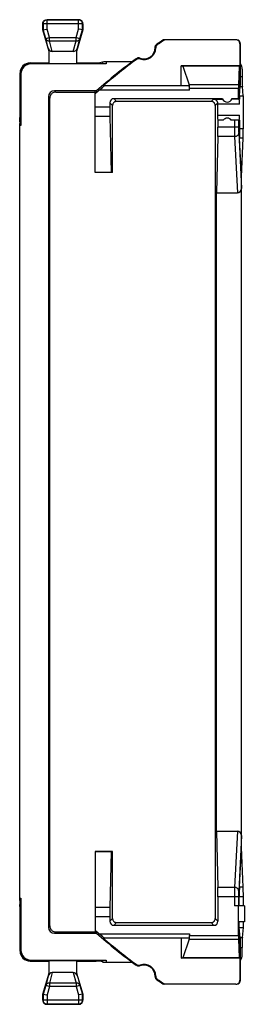
# Model space of a CAD drawing. Units: millimetres. Extents: x -45.1 to -33.9, y -41.5 to 7.5.
import ezdxf

# ---------------------------------------------------------------- set-up
doc = ezdxf.new("R2010")
doc.units = ezdxf.units.MM
doc.header["$LTSCALE"] = 16.335
doc.layers.get('0').update_dxf_attribs({"linetype": 'CONTINUOUS'})

msp = doc.modelspace()

# ---------------------------------------------------------------- linework, layer by layer
at = {"color": 250, "linetype": 'CONTINUOUS'}
for p, q in [((-43.705, 7.476), (-43.691, 7.462)), ((-43.691, 7.007), (-43.691, 7.462)), ((-42.119, 7.462), (-43.691, 7.462)), ((-42.105, 7.476), (-42.119, 7.462)), ((-42.119, 7.007), (-42.119, 7.462)), ((-43.905, 7.276), (-43.891, 7.262)), ((-43.891, 7.262), (-43.891, 6.978)), ((-41.919, 7.262), (-43.891, 7.262)), ((-43.758, 6.534), (-43.891, 6.978)), ((-43.566, 6.591), (-43.691, 7.007)), ((-42.244, 6.591), (-42.119, 7.007)), ((-42.052, 6.534), (-41.919, 6.978)), ((-41.905, 7.276), (-41.919, 7.262)), ((-41.919, 6.978), (-41.919, 7.262)), ((-43.758, 6.534), (-43.566, 6.591)), ((-43.633, 6.07), (-43.758, 6.534)), ((-43.566, 6.418), (-43.566, 6.591)), ((-43.566, 6.591), (-42.244, 6.591)), ((-43.427, 5.898), (-43.566, 6.418)), ((-43.566, 6.418), (-42.244, 6.418)), ((-42.384, 5.898), (-42.244, 6.418)), ((-42.244, 6.418), (-42.244, 6.591)), ((-42.244, 6.591), (-42.052, 6.534)), ((-42.177, 6.07), (-42.052, 6.534)), ((-38.295, 6.08), (-38.305, 6.084)), ((-38.287, 6.077), (-38.295, 6.08)), ((-38.198, 6.244), (-38.216, 6.253)), ((-38.182, 6.235), (-38.198, 6.244)), ((-34.074, 6.276), (-34.049, 6.276)), ((-39.24, 5.536), (-39.237, 5.517)), ((-39.237, 5.517), (-39.234, 5.497)), ((-39.05, 5.562), (-39.05, 5.555)), ((-39.05, 5.555), (-39.05, 5.547)), ((-39.05, 5.547), (-39.05, 5.534)), ((-39.05, 5.534), (-39.049, 5.524)), ((-44.508, 5.293), (-44.49, 5.276)), ((-41.249, 5.293), (-41.249, 5.323)), ((-41.052, 5.291), (-41.052, 5.332)), ((-40.934, 5.367), (-40.934, 5.279)), ((-40.737, 5.376), (-40.737, 5.276)), ((-45.008, 4.793), (-44.99, 4.776)), ((-34.049, 4.642), (-33.962, 4.642)), ((-43.318, 3.939), (-43.252, 3.873)), ((-36.582, 3.976), (-41.07, 3.976)), ((-34.143, 4.232), (-36.601, 4.232)), ((-34.145, 4.055), (-36.582, 4.055)), ((-34.056, 4.15), (-33.954, 4.15)), ((-43.618, 3.639), (-43.552, 3.573)), ((-40.358, 3.546), (-40.222, 3.41)), ((-35.509, 3.41), (-35.391, 3.527)), ((-40.558, 3.126), (-41.288, 3.126)), ((-40.558, 3.346), (-40.422, 3.21)), ((-35.309, 3.21), (-35.194, 3.325)), ((-34.103, 3.277), (-35.194, 3.277)), ((-45.041, 2.517), (-45.005, 2.517)), ((-45.038, 2.714), (-45.008, 2.714)), ((-40.555, 2.656), (-41.288, 2.656)), ((-35.194, 2.726), (-34.103, 2.726)), ((-34.341, 2.476), (-34.341, 2.031)), ((-34.141, 2.476), (-34.141, 2.097)), ((-44.99, 2.202), (-45.055, 2.202)), ((-44.993, 2.399), (-45.052, 2.399)), ((-34.141, 2.126), (-35.173, 2.126)), ((-34.341, 2.031), (-34.341, 1.843)), ((-34.141, 2.097), (-34.141, 2.019)), ((-34.141, 2.019), (-34.141, 1.956)), ((-33.908, 2.051), (-34.103, 2.051)), ((-34.338, 1.656), (-35.175, 1.656)), ((-34.341, 1.843), (-34.34, 1.786)), ((-34.34, 1.786), (-34.339, 1.713)), ((-34.339, 1.713), (-34.338, 1.673)), ((-34.338, 1.673), (-34.338, 1.656)), ((-34.338, 1.656), (-34.204, -1.136)), ((-34.141, 1.956), (-34.14, 1.906)), ((-34.14, 1.906), (-34.139, 1.878)), ((-34.138, 1.844), (-34.005, -0.924)), ((-33.913, 1.581), (-34.097, 1.581)), ((-34.204, -32.912), (-34.338, -35.704)), ((-34.005, -33.124), (-34.138, -35.892)), ((-40.489, -33.943), (-41.288, -33.943)), ((-34.338, -35.704), (-35.175, -35.704)), ((-33.91, -35.702), (-34.101, -35.702)), ((-45.055, -36.25), (-44.99, -36.25)), ((-34.141, -36.174), (-35.173, -36.174)), ((-34.34, -35.884), (-34.341, -35.98)), ((-34.341, -35.98), (-34.341, -36.624)), ((-34.34, -35.796), (-34.34, -35.884)), ((-34.14, -35.982), (-34.141, -36.038)), ((-34.141, -36.038), (-34.141, -36.1)), ((-34.141, -36.1), (-34.141, -36.624)), ((-33.904, -36.172), (-34.106, -36.172)), ((-45.052, -36.447), (-44.993, -36.447)), ((-45.041, -36.565), (-45.005, -36.565)), ((-40.555, -36.704), (-41.288, -36.704)), ((-34.155, -36.624), (-34.155, -37.424)), ((-45.038, -36.762), (-45.008, -36.762)), ((-40.558, -37.174), (-41.288, -37.174)), ((-43.618, -37.687), (-43.552, -37.621)), ((-40.558, -37.394), (-40.422, -37.258)), ((-40.358, -37.594), (-40.222, -37.458)), ((-35.373, -37.594), (-35.509, -37.458)), ((-35.173, -37.394), (-35.309, -37.258)), ((-43.318, -37.987), (-43.252, -37.921)), ((-41.07, -38.024), (-36.582, -38.024)), ((-36.582, -38.103), (-34.145, -38.103)), ((-34.056, -38.198), (-33.954, -38.198)), ((-36.601, -38.28), (-34.143, -38.28)), ((-34.049, -38.69), (-33.962, -38.69)), ((-44.99, -38.824), (-45.008, -38.842)), ((-44.49, -39.324), (-44.508, -39.342)), ((-41.249, -39.372), (-41.249, -39.342)), ((-41.052, -39.38), (-41.052, -39.339)), ((-40.934, -39.327), (-40.934, -39.416)), ((-40.737, -39.324), (-40.737, -39.424)), ((-39.237, -39.563), (-39.24, -39.584)), ((-39.049, -39.573), (-39.05, -39.581)), ((-39.05, -39.581), (-39.05, -39.59)), ((-39.05, -39.59), (-39.05, -39.598)), ((-39.05, -39.598), (-39.05, -39.61)), ((-43.633, -40.118), (-43.758, -40.582)), ((-43.427, -39.947), (-43.566, -40.466)), ((-42.384, -39.947), (-42.244, -40.466)), ((-42.177, -40.118), (-42.052, -40.582)), ((-38.305, -40.133), (-38.299, -40.13)), ((-38.299, -40.13), (-38.292, -40.127)), ((-38.292, -40.127), (-38.28, -40.123)), ((-38.28, -40.123), (-38.271, -40.119)), ((-43.758, -40.582), (-43.891, -41.026)), ((-43.566, -40.64), (-43.758, -40.582)), ((-43.566, -40.64), (-43.691, -41.056)), ((-42.244, -40.466), (-43.566, -40.466)), ((-43.566, -40.466), (-43.566, -40.64)), ((-42.244, -40.64), (-43.566, -40.64)), ((-42.244, -40.466), (-42.244, -40.64)), ((-42.052, -40.582), (-42.244, -40.64)), ((-42.244, -40.64), (-42.119, -41.056)), ((-42.052, -40.582), (-41.919, -41.026)), ((-38.216, -40.302), (-38.199, -40.293)), ((-38.199, -40.293), (-38.182, -40.283)), ((-34.049, -40.324), (-34.074, -40.324)), ((-43.891, -41.026), (-43.891, -41.31)), ((-43.691, -41.056), (-43.691, -41.51)), ((-42.119, -41.056), (-42.119, -41.51)), ((-41.919, -41.31), (-41.919, -41.026)), ((-43.905, -41.324), (-43.891, -41.31)), ((-41.919, -41.31), (-43.891, -41.31)), ((-43.705, -41.524), (-43.691, -41.51)), ((-43.691, -41.51), (-42.119, -41.51)), ((-42.105, -41.524), (-42.119, -41.51)), ((-41.905, -41.324), (-41.919, -41.31))]:
    msp.add_line(p, q, dxfattribs=at)
at = {"color": 7, "linetype": 'CONTINUOUS'}
for p, q in [((-43.705, 7.476), (-42.105, 7.476)), ((-43.905, 6.976), (-43.905, 7.276)), ((-43.891, 6.978), (-43.905, 6.976)), ((-43.582, 5.898), (-43.905, 6.976)), ((-43.891, 6.978), (-43.889, 6.978)), ((-43.889, 6.978), (-43.717, 7.003)), ((-43.717, 7.003), (-43.691, 7.007)), ((-41.905, 6.976), (-42.229, 5.898)), ((-42.093, 7.004), (-42.119, 7.007)), ((-41.921, 6.978), (-42.093, 7.004)), ((-41.919, 6.978), (-41.921, 6.978)), ((-41.919, 6.978), (-41.905, 6.976)), ((-41.905, 7.276), (-41.905, 6.976)), ((-34.274, 6.476), (-37.879, 6.476)), ((-43.581, 5.323), (-43.581, 5.898)), ((-42.384, 5.898), (-43.427, 5.898)), ((-42.229, 5.898), (-42.229, 5.323)), ((-34.074, 6.276), (-34.075, 4.176)), ((-34.049, 4.642), (-34.049, 6.276)), ((-44.538, 5.323), (-43.581, 5.323)), ((-44.508, 5.293), (-41.249, 5.293)), ((-40.737, 5.276), (-44.49, 5.276)), ((-42.229, 5.323), (-41.249, 5.323)), ((-40.934, 5.367), (-41.052, 5.332)), ((-40.934, 5.279), (-41.052, 5.291)), ((-39.455, 5.376), (-40.737, 5.376)), ((-37.005, 4.176), (-37.002, 5.176)), ((-34.103, 5.176), (-37.002, 5.176)), ((-37.002, 5.176), (-36.914, 5.167)), ((-36.914, 5.167), (-36.601, 4.232)), ((-34.112, 5.167), (-36.914, 5.167)), ((-34.112, 5.167), (-34.143, 4.232)), ((-34.103, 5.176), (-34.112, 5.167)), ((-34.103, 5.176), (-34.103, 4.176)), ((-33.962, 5.007), (-33.962, 4.642)), ((-45.038, 2.714), (-45.038, 4.823)), ((-45.008, 4.793), (-45.008, 2.714)), ((-44.99, 4.776), (-44.99, 2.202)), ((-41.218, 3.939), (-43.318, 3.939)), ((-41.288, 3.912), (-41.218, 3.939)), ((-41.07, 3.976), (-41.048, 3.994)), ((-41.048, 3.994), (-40.989, 4.047)), ((-40.894, 4.13), (-40.871, 4.15)), ((-36.617, 4.176), (-40.893, 4.176)), ((-36.582, 3.976), (-36.582, 4.055)), ((-34.145, 3.546), (-34.145, 4.055)), ((-34.075, 4.176), (-34.103, 4.176)), ((-34.103, 3.681), (-34.056, 4.15)), ((-33.908, 3.681), (-33.954, 4.15)), ((-43.618, 3.639), (-43.618, -37.687)), ((-43.252, 3.873), (-41.288, 3.873)), ((-41.288, -0.136), (-41.288, 3.912)), ((-40.358, 3.546), (-34.942, 3.546)), ((-35.391, 3.527), (-34.942, 3.527)), ((-34.468, 3.546), (-34.145, 3.546)), ((-34.107, 3.527), (-34.468, 3.527)), ((-34.145, 3.546), (-34.107, 3.527)), ((-34.103, 3.681), (-34.103, 3.527)), ((-34.103, 3.681), (-33.908, 3.681)), ((-33.908, 3.681), (-33.908, 2.051)), ((-40.558, 3.346), (-40.558, 3.126)), ((-35.509, 3.41), (-40.222, 3.41)), ((-35.194, 3.277), (-35.194, 2.726)), ((-45.052, 2.399), (-45.041, 2.517)), ((-44.994, 2.404), (-45.005, 2.517)), ((-40.555, 2.656), (-40.488, -0.136)), ((-34.905, 2.476), (-35.191, 2.476)), ((-35.173, 2.476), (-35.173, 2.126)), ((-34.107, 2.476), (-34.505, 2.476)), ((-34.103, 2.476), (-34.103, 2.051)), ((-45.055, 2.202), (-45.055, -36.25)), ((-35.175, 1.656), (-35.242, -1.136)), ((-34.005, -0.338), (-34.097, 1.581)), ((-34.005, -0.338), (-33.913, 1.581)), ((-40.421, -0.136), (-41.288, -0.136)), ((-34.005, -33.711), (-34.005, -0.338)), ((-35.242, -32.912), (-35.242, -1.136)), ((-35.242, -1.136), (-34.204, -1.136)), ((-35.242, -32.912), (-34.204, -32.912)), ((-35.242, -32.912), (-35.175, -35.704)), ((-34.101, -35.702), (-34.005, -33.711)), ((-33.91, -35.702), (-34.005, -33.711)), ((-40.421, -33.912), (-41.288, -33.912)), ((-41.288, -33.912), (-41.288, -37.96)), ((-40.489, -33.943), (-40.555, -36.704)), ((-44.99, -36.25), (-44.99, -38.824)), ((-35.173, -36.174), (-35.173, -37.394)), ((-34.106, -36.624), (-34.106, -36.172)), ((-33.904, -36.624), (-33.904, -36.172)), ((-45.052, -36.447), (-45.041, -36.565)), ((-44.994, -36.453), (-45.005, -36.565)), ((-33.855, -36.624), (-34.341, -36.624)), ((-33.855, -36.624), (-33.855, -37.424)), ((-45.038, -38.872), (-45.038, -36.762)), ((-45.008, -36.762), (-45.008, -38.842)), ((-40.558, -37.174), (-40.558, -37.394)), ((-35.373, -37.594), (-40.358, -37.594)), ((-40.222, -37.458), (-35.509, -37.458)), ((-33.855, -37.424), (-34.155, -37.424)), ((-34.145, -38.103), (-34.145, -37.424)), ((-34.106, -37.694), (-34.106, -37.424)), ((-34.106, -37.694), (-33.904, -37.694)), ((-34.056, -38.198), (-34.106, -37.694)), ((-33.954, -38.198), (-33.904, -37.694)), ((-33.904, -37.694), (-33.904, -37.424)), ((-43.318, -37.987), (-41.218, -37.987)), ((-43.252, -37.921), (-41.288, -37.921)), ((-41.218, -37.987), (-41.288, -37.96)), ((-41.048, -38.043), (-41.07, -38.024)), ((-40.989, -38.095), (-41.048, -38.043)), ((-40.921, -38.154), (-40.989, -38.095)), ((-40.894, -38.178), (-40.921, -38.154)), ((-36.582, -38.024), (-36.582, -38.103)), ((-40.893, -38.224), (-36.617, -38.224)), ((-37.005, -38.224), (-37.002, -39.224)), ((-36.601, -38.28), (-36.914, -39.215)), ((-34.143, -38.28), (-34.112, -39.215)), ((-34.103, -38.224), (-34.075, -38.224)), ((-34.103, -38.224), (-34.103, -39.224)), ((-34.075, -38.224), (-34.074, -40.324)), ((-34.049, -40.324), (-34.049, -38.69)), ((-33.962, -39.055), (-33.962, -38.69)), ((-44.538, -39.372), (-43.581, -39.372)), ((-44.508, -39.342), (-41.249, -39.342)), ((-44.49, -39.324), (-40.737, -39.324)), ((-43.581, -39.863), (-43.581, -39.372)), ((-42.229, -39.372), (-41.249, -39.372)), ((-42.229, -39.372), (-42.229, -39.863)), ((-41.052, -39.339), (-40.934, -39.327)), ((-40.934, -39.416), (-41.052, -39.38)), ((-40.737, -39.424), (-39.455, -39.424)), ((-37.002, -39.224), (-36.914, -39.215)), ((-34.103, -39.224), (-37.002, -39.224)), ((-34.112, -39.215), (-36.914, -39.215)), ((-34.103, -39.224), (-34.112, -39.215)), ((-43.905, -41.024), (-43.604, -40.021)), ((-42.384, -39.947), (-43.427, -39.947)), ((-42.206, -40.021), (-41.905, -41.024)), ((-34.274, -40.524), (-37.879, -40.524)), ((-43.891, -41.026), (-43.905, -41.024)), ((-43.905, -41.324), (-43.905, -41.024)), ((-43.891, -41.026), (-43.889, -41.027)), ((-43.889, -41.027), (-43.717, -41.052)), ((-43.717, -41.052), (-43.691, -41.056)), ((-42.093, -41.052), (-42.119, -41.056)), ((-41.921, -41.027), (-42.093, -41.052)), ((-41.919, -41.026), (-41.921, -41.027)), ((-41.919, -41.026), (-41.905, -41.024)), ((-41.905, -41.024), (-41.905, -41.324)), ((-42.105, -41.524), (-43.705, -41.524))]:
    msp.add_line(p, q, dxfattribs=at)
for points in [[(-43.905, 7.276), (-43.904, 7.302), (-43.898, 7.328), (-43.89, 7.353), (-43.878, 7.376), (-43.864, 7.398), (-43.847, 7.417), (-43.827, 7.434), (-43.806, 7.449), (-43.782, 7.46), (-43.757, 7.469), (-43.732, 7.474), (-43.705, 7.476)], [(-41.905, 7.276), (-41.907, 7.302), (-41.912, 7.328), (-41.921, 7.353), (-41.932, 7.376), (-41.947, 7.398), (-41.964, 7.417), (-41.983, 7.434), (-42.005, 7.449), (-42.028, 7.46), (-42.053, 7.469), (-42.079, 7.474), (-42.105, 7.476)], [(-38.305, 6.084), (-38.304, 6.106), (-38.301, 6.128), (-38.295, 6.15), (-38.287, 6.17), (-38.277, 6.19), (-38.265, 6.208), (-38.25, 6.225), (-38.234, 6.24), (-38.216, 6.253)], [(-38.182, 6.235), (-38.199, 6.222), (-38.215, 6.207), (-38.229, 6.191), (-38.241, 6.173), (-38.251, 6.154), (-38.26, 6.134), (-38.266, 6.114), (-38.269, 6.093), (-38.271, 6.071)], [(-39.05, 5.562), (-39.072, 5.568), (-39.093, 5.573), (-39.115, 5.575), (-39.137, 5.574), (-39.159, 5.571), (-39.181, 5.566), (-39.202, 5.558), (-39.221, 5.548), (-39.24, 5.536)], [(-39.049, 5.524), (-39.071, 5.53), (-39.092, 5.534), (-39.113, 5.536), (-39.134, 5.535), (-39.156, 5.532), (-39.177, 5.526), (-39.197, 5.519), (-39.216, 5.509), (-39.234, 5.497)], [(-40.989, 4.047), (-40.921, 4.106), (-40.894, 4.13)], [(-40.871, 4.15), (-40.855, 4.164), (-40.849, 4.169), (-40.845, 4.173), (-40.843, 4.175), (-40.842, 4.176)], [(-43.252, 3.873), (-43.284, 3.871), (-43.314, 3.866), (-43.344, 3.858), (-43.373, 3.847), (-43.401, 3.833), (-43.427, 3.816), (-43.452, 3.797), (-43.474, 3.774), (-43.494, 3.75), (-43.511, 3.724), (-43.526, 3.695), (-43.537, 3.666), (-43.545, 3.636), (-43.55, 3.605), (-43.552, 3.573)], [(-35.391, 3.527), (-35.368, 3.525), (-35.346, 3.521), (-35.326, 3.515), (-35.306, 3.507), (-35.289, 3.497), (-35.272, 3.485), (-35.257, 3.472), (-35.243, 3.457), (-35.23, 3.441), (-35.219, 3.424), (-35.21, 3.405), (-35.203, 3.385), (-35.198, 3.365), (-35.195, 3.345), (-35.194, 3.325)], [(-40.222, 3.41), (-40.249, 3.408), (-40.274, 3.403), (-40.298, 3.395), (-40.321, 3.383), (-40.343, 3.369), (-40.363, 3.352), (-40.38, 3.332), (-40.395, 3.31), (-40.407, 3.286), (-40.415, 3.262), (-40.42, 3.236), (-40.422, 3.21)], [(-35.309, 3.21), (-35.311, 3.236), (-35.316, 3.262), (-35.324, 3.286), (-35.336, 3.31), (-35.351, 3.332), (-35.368, 3.352), (-35.388, 3.369), (-35.41, 3.383), (-35.433, 3.395), (-35.457, 3.403), (-35.482, 3.408), (-35.509, 3.41)], [(-43.552, -37.621), (-43.55, -37.653), (-43.545, -37.684), (-43.537, -37.714), (-43.526, -37.744), (-43.511, -37.772), (-43.494, -37.799), (-43.474, -37.823), (-43.451, -37.845), (-43.427, -37.865), (-43.401, -37.882), (-43.373, -37.896), (-43.344, -37.907), (-43.314, -37.915), (-43.284, -37.919), (-43.252, -37.921)], [(-40.422, -37.258), (-40.42, -37.285), (-40.415, -37.311), (-40.407, -37.335), (-40.395, -37.358), (-40.38, -37.381), (-40.363, -37.4), (-40.343, -37.417), (-40.321, -37.432), (-40.298, -37.443), (-40.274, -37.451), (-40.248, -37.456), (-40.222, -37.458)], [(-35.509, -37.458), (-35.482, -37.456), (-35.457, -37.451), (-35.433, -37.443), (-35.41, -37.432), (-35.388, -37.417), (-35.368, -37.4), (-35.351, -37.38), (-35.336, -37.358), (-35.324, -37.335), (-35.316, -37.31), (-35.311, -37.285), (-35.309, -37.258)], [(-40.855, -38.212), (-40.871, -38.198), (-40.894, -38.178)], [(-40.842, -38.224), (-40.843, -38.223), (-40.845, -38.221), (-40.849, -38.218), (-40.855, -38.212)], [(-39.05, -39.61), (-39.072, -39.617), (-39.093, -39.621), (-39.115, -39.623), (-39.137, -39.622), (-39.159, -39.619), (-39.181, -39.614), (-39.202, -39.606), (-39.221, -39.596), (-39.24, -39.584)], [(-39.234, -39.545), (-39.216, -39.557), (-39.197, -39.567), (-39.177, -39.574), (-39.156, -39.58), (-39.135, -39.583), (-39.113, -39.584), (-39.092, -39.583), (-39.071, -39.579), (-39.049, -39.573)], [(-38.305, -40.133), (-38.304, -40.155), (-38.301, -40.177), (-38.295, -40.198), (-38.287, -40.219), (-38.277, -40.238), (-38.265, -40.256), (-38.25, -40.273), (-38.234, -40.289), (-38.217, -40.302)], [(-38.271, -40.119), (-38.269, -40.141), (-38.266, -40.162), (-38.26, -40.183), (-38.251, -40.202), (-38.241, -40.222), (-38.229, -40.239), (-38.215, -40.255), (-38.199, -40.27), (-38.182, -40.283)], [(-43.905, -41.324), (-43.904, -41.351), (-43.898, -41.376), (-43.89, -41.401), (-43.878, -41.425), (-43.864, -41.446), (-43.847, -41.466), (-43.827, -41.483), (-43.806, -41.497), (-43.782, -41.509), (-43.757, -41.517), (-43.732, -41.522), (-43.705, -41.524)], [(-42.105, -41.524), (-42.079, -41.522), (-42.053, -41.517), (-42.028, -41.509), (-42.005, -41.497), (-41.983, -41.483), (-41.964, -41.466), (-41.947, -41.446), (-41.932, -41.425), (-41.921, -41.401), (-41.912, -41.376), (-41.907, -41.351), (-41.905, -41.324)]]:
    msp.add_lwpolyline(points, dxfattribs=at)
at = {"color": 250, "linetype": 'CONTINUOUS'}
for points in [[(-43.691, 7.462), (-43.717, 7.46), (-43.743, 7.455), (-43.768, 7.447), (-43.791, 7.435), (-43.813, 7.42), (-43.833, 7.403), (-43.85, 7.384), (-43.864, 7.362), (-43.876, 7.338), (-43.884, 7.314), (-43.89, 7.288), (-43.891, 7.262)], [(-41.919, 7.262), (-41.921, 7.288), (-41.926, 7.314), (-41.935, 7.338), (-41.946, 7.362), (-41.961, 7.384), (-41.978, 7.403), (-41.998, 7.42), (-42.019, 7.435), (-42.043, 7.447), (-42.068, 7.455), (-42.093, 7.46), (-42.119, 7.462)], [(-43.758, 6.534), (-43.751, 6.516), (-43.742, 6.5), (-43.731, 6.484), (-43.718, 6.47), (-43.703, 6.457), (-43.687, 6.446), (-43.669, 6.436), (-43.65, 6.429), (-43.63, 6.423), (-43.609, 6.419), (-43.588, 6.418), (-43.566, 6.418)], [(-42.244, 6.418), (-42.223, 6.418), (-42.201, 6.419), (-42.181, 6.423), (-42.161, 6.429), (-42.142, 6.436), (-42.124, 6.446), (-42.107, 6.457), (-42.092, 6.47), (-42.079, 6.484), (-42.068, 6.5), (-42.059, 6.516), (-42.052, 6.534)], [(-38.271, 6.071), (-38.275, 6.072), (-38.287, 6.077)], [(-34.138, 1.844), (-34.14, 1.82), (-34.145, 1.796), (-34.154, 1.772), (-34.165, 1.75), (-34.18, 1.73), (-34.197, 1.712), (-34.217, 1.695), (-34.238, 1.682), (-34.262, 1.671), (-34.286, 1.663), (-34.312, 1.658), (-34.338, 1.656)], [(-34.139, 1.878), (-34.139, 1.866), (-34.138, 1.854), (-34.138, 1.844)], [(-34.338, -35.704), (-34.338, -35.723), (-34.339, -35.745), (-34.34, -35.796)], [(-34.138, -35.892), (-34.14, -35.868), (-34.145, -35.844), (-34.154, -35.821), (-34.165, -35.799), (-34.18, -35.778), (-34.197, -35.76), (-34.217, -35.744), (-34.238, -35.73), (-34.262, -35.719), (-34.286, -35.711), (-34.312, -35.706), (-34.338, -35.704)], [(-34.138, -35.892), (-34.138, -35.904), (-34.139, -35.917), (-34.139, -35.932), (-34.14, -35.947), (-34.14, -35.982)], [(-39.234, -39.545), (-39.235, -39.55), (-39.237, -39.563)], [(-43.566, -40.466), (-43.588, -40.466), (-43.609, -40.468), (-43.63, -40.471), (-43.65, -40.477), (-43.669, -40.484), (-43.687, -40.494), (-43.703, -40.505), (-43.718, -40.518), (-43.731, -40.532), (-43.742, -40.548), (-43.751, -40.565), (-43.758, -40.582)], [(-42.052, -40.582), (-42.059, -40.565), (-42.068, -40.548), (-42.079, -40.532), (-42.092, -40.518), (-42.107, -40.505), (-42.124, -40.494), (-42.142, -40.484), (-42.161, -40.477), (-42.181, -40.471), (-42.201, -40.468), (-42.223, -40.466), (-42.244, -40.466)], [(-43.891, -41.31), (-43.89, -41.336), (-43.884, -41.362), (-43.876, -41.387), (-43.864, -41.41), (-43.85, -41.432), (-43.833, -41.452), (-43.813, -41.469), (-43.791, -41.483), (-43.768, -41.495), (-43.743, -41.503), (-43.717, -41.508), (-43.691, -41.51)], [(-42.119, -41.51), (-42.093, -41.508), (-42.068, -41.503), (-42.043, -41.495), (-42.019, -41.483), (-41.998, -41.469), (-41.978, -41.452), (-41.961, -41.432), (-41.946, -41.41), (-41.935, -41.387), (-41.926, -41.362), (-41.921, -41.336), (-41.919, -41.31)]]:
    msp.add_lwpolyline(points, dxfattribs=at)
at = {"color": 7, "linetype": 'CONTINUOUS'}
for centre, radius, start, end in [((-22.655, -17.024), 28, 122.9352, 123.763), ((-38.855, 6.076), 0.55, 249.2159, 0.868), ((-22.655, -17.024), 28, 126.3209, 131.5245), ((-22.655, -17.024), 27.93, 131.247, 131.8459), ((-34.705, 3.626), 0.25, 198.7077, 341.2923), ((-34.705, 2.326), 0.25, 36.8699, 143.1301), ((-22.655, -17.024), 27.93, 228.1541, 228.753), ((-22.655, -17.024), 28, 228.4755, 233.6791), ((-38.855, -40.124), 0.55, 359.132, 110.7841), ((-22.655, -17.024), 28, 236.237, 237.0648)]:
    msp.add_arc(centre, radius, start, end, dxfattribs=at)
for centre, major_axis, ratio, start_param, end_param in [((-22.655, -17.02), (0, 27.962), 1, 0.573, 0.588692), ((-34.274, 6.276), (0.17, 0.105), 0.999659, -0.553666, 1.017131), ((-34.249, 6.276), (0.2, 0), 0.999848, 0, 1.436248), ((-43.442, 6.129), (-0.06, 0.225), 0.858329, -4.678369, -3.368047), ((-42.368, 6.129), (0.06, 0.225), 0.858329, -2.915139, -1.604817), ((-38.855, 6.076), (0, 0.585), 1, -3.480129, -1.579705), ((-22.655, -17.02), (0, 27.962), 1, 6.917865, 6.993705), ((-44.538, 4.823), (-0.158, 0.475), 0.998478, -0.32105, 1.248833), ((-44.508, 4.793), (0.354, -0.354), 0.999695, 2.356347, 3.926839), ((-44.49, 4.776), (-0.354, 0.354), 0.999695, -0.785246, 0.785246), ((-41.249, 5.334), (0.2, 0), 0.052408, -1.570796, -0.174533), ((-41.249, 5.29), (0.2, 0), 0.017455, 1.105935, 1.570796), ((-40.737, 5.365), (0.2, 0), 0.052408, 1.570796, 2.96706), ((-34.462, 5.006), (-0.158, -0.475), 0.998478, 1.89276, 2.492512), ((-34.058, 4.642), (0, 0.5), 0.017455, -2.968805, -1.570796), ((-33.953, 4.642), (0, 0.5), 0.017455, -4.712389, -3.31438), ((-43.318, 3.639), (0.212, -0.212), 0.999924, 2.356233, 3.926953), ((-36.617, 3.976), (0, 0.2), 0.176327, -1.570796, 0), ((-36.617, 4.055), (0, 0.2), 0.176327, -1.570796, -0.484478), ((-34.141, 4.055), (0, 0.2), 0.017455, 0.484478, 1.570796), ((-47.899, -17.024), (0, 498.5), 0.008727, -1.612126, -1.529467), ((-40.358, 3.346), (-0.141, 0.141), 0.999924, -0.78536, 0.78536), ((-34.107, 3.277), (0, 0.25), 0.017455, -1.570796, -0.008727), ((-40.554, 3.126), (0, 0.5), 0.008727, -4.712389, -3.490659), ((-44.769, -17.024), (0, 498.5), 0.008727, -1.536912, -1.530196), ((-30.962, -17.024), (0, 498.5), 0.008727, 1.530196, 1.611397), ((-35.191, 3.277), (0, 0.25), 0.008727, 1.378103, 1.570796), ((-45.041, 2.714), (0, 0.2), 0.017455, -2.96706, -1.570796), ((-45.004, 2.714), (0, 0.2), 0.017455, -3.370551, -3.316126), ((-35.191, 2.726), (0, 0.25), 0.008727, -4.712389, -3.796859), ((-34.107, 2.726), (0, 0.25), 0.017455, -3.141593, -1.570796), ((-45.052, 2.202), (0, 0.2), 0.017455, 0.174533, 1.570796), ((-44.994, 2.202), (0, 0.2), 0.017455, -1.570796, -1.105935), ((-35.177, 2.126), (0, 0.5), 0.008727, -2.792527, -1.570796), ((-34.094, 2.051), (0, 0.5), 0.017455, 1.570796, 2.792527), ((-33.916, 2.051), (0, 0.5), 0.017455, -2.792527, -1.570796), ((-34.205, -0.923), (-0.01, 0.213), 0.939566, -3.186621, -1.621794), ((-34.205, -33.125), (0.01, 0.213), 0.939566, -1.519799, 0.045029), ((-40.488, -34.412), (0, 0.5), 0.008727, 0, 0.349066), ((-44.769, -17.024), (0, 498.5), 0.008727, -1.611397, -1.604681), ((-35.177, -36.174), (0, 0.5), 0.008727, -1.570796, -0.349066), ((-34.098, -36.172), (0, 0.5), 0.017455, 0.349066, 1.570796), ((-33.913, -36.172), (0, 0.5), 0.017455, -1.570796, -0.349066), ((-45.052, -36.25), (0, 0.2), 0.017455, -4.712389, -3.316126), ((-44.994, -36.25), (0, 0.2), 0.017455, -2.035657, -1.570796), ((-45.041, -36.762), (0, 0.2), 0.017455, -1.570796, -0.174533), ((-45.004, -36.762), (0, 0.2), 0.017455, 1.105935, 1.570796), ((-40.554, -37.174), (0, 0.5), 0.008727, 0.349066, 1.570796), ((-43.318, -37.687), (0.212, 0.212), 0.999924, -3.926953, -2.356233), ((-40.358, -37.394), (0.141, 0.141), 0.999924, -3.926953, -2.356233), ((-35.373, -37.394), (0.141, -0.141), 0.999924, -0.78536, 0.78536), ((-36.617, -38.103), (0, 0.2), 0.176327, -2.657115, -1.570796), ((-34.141, -38.103), (0, 0.2), 0.017455, -4.712389, -3.626071), ((-34.058, -38.69), (0, 0.5), 0.017455, -1.570796, -0.172788), ((-33.953, -38.69), (0, 0.5), 0.017455, 0.172788, 1.570796), ((-22.655, -17.028), (0, 27.962), 1, 2.431073, 2.506913), ((-44.538, -38.871), (0.158, 0.475), 0.998478, -4.390425, -2.820542), ((-44.508, -38.842), (0.354, 0.354), 0.999695, 2.356347, 3.926839), ((-44.49, -38.824), (0.354, 0.354), 0.999695, 2.356347, 3.926839), ((-34.462, -39.055), (0.158, -0.475), 0.998478, 0.649081, 1.248833), ((-41.249, -39.382), (0.2, 0), 0.052408, 0.174533, 1.570796), ((-41.249, -39.338), (0.2, 0), 0.017455, -0.237761, -0.174533), ((-40.737, -39.414), (0.2, 0), 0.052408, -2.96706, -1.570796), ((-38.855, -40.124), (0, 0.585), 1, -1.561888, 0.338536), ((-43.442, -40.178), (0.06, 0.225), 0.858329, 0.226454, 1.536776), ((-44.131, -39.863), (0.544, -0.08), 0.999844, -0.145706, 0.145706), ((-42.368, -40.178), (-0.06, 0.225), 0.858329, -1.536776, -0.226454), ((-41.679, -39.863), (0.544, 0.08), 0.999844, 2.995887, 3.287299), ((-22.655, -17.028), (0, 27.962), 1, -3.730284, -3.714593), ((-34.274, -40.324), (0.17, -0.105), 0.999659, -1.017131, 0.553666), ((-34.249, -40.324), (0.2, 0), 0.999848, -1.570796, 0)]:
    msp.add_ellipse(centre, major_axis=major_axis, ratio=ratio, start_param=start_param, end_param=end_param, dxfattribs=at)

doc.saveas('drawing.dxf')
